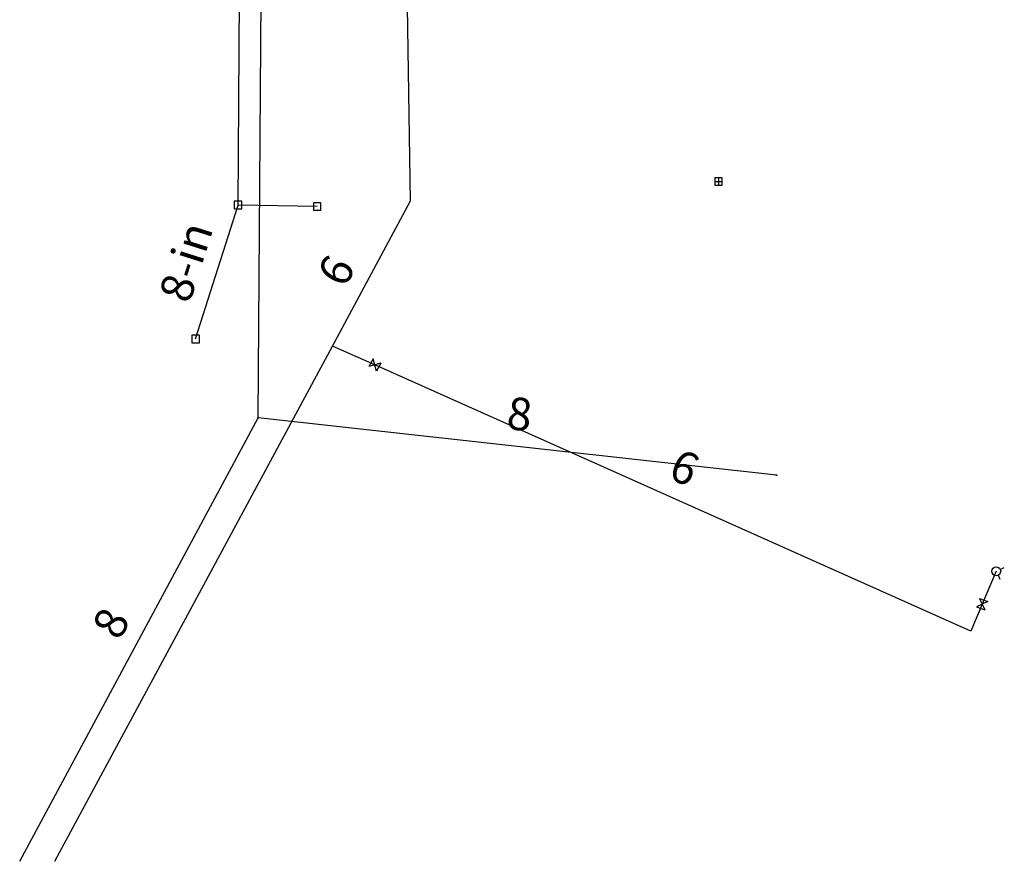
# Model space of a CAD drawing. Extents: x 1302629 to 1305429, y 107783 to 108914.
# Drawn here: x 1303414 to 1303656, y 107783 to 107989 of the extents above; entities that cross this region are included whole.
import ezdxf
from ezdxf.enums import TextEntityAlignment as Align

# ---------------------------------------------------------------- set-up
doc = ezdxf.new("R2010")
doc.units = 0
doc.header["$LTSCALE"] = 40
doc.header["$MEASUREMENT"] = 0
doc.header["$PDSIZE"] = 1
doc.layers.get('0').update_dxf_attribs({"linetype": 'CONTINUOUS'})
for name, color, linetype in [('DSW-GORE-PHASE 1', 7, 'CONTINUOUS'), ('GIS-utilities$0$SD-GLIN-EST-LIN', 251, 'GIS-utilities$0$STORM'), ('GIS-utilities$0$SD-GLIN-EST-TXT', 251, 'CONTINUOUS'), ('GIS-utilities$0$SD-STCR-EXST-SYM', 251, 'CONTINUOUS'), ('GIS-utilities$0$SS-GLIN-EXST-LIN', 251, 'GIS-utilities$0$SEWER'), ('GIS-utilities$0$SS-GLIN-EXST-TXT', 251, 'CONTINUOUS'), ('GIS-utilities$0$SS-STCR-EXST-SYM', 251, 'CONTINUOUS'), ('GIS-utilities$0$WA-FHYD-EXST-SYM', 251, 'CONTINUOUS'), ('GIS-utilities$0$WA-METR-EXST-SYM', 251, 'CONTINUOUS'), ('GIS-utilities$0$WA-PLIN-EXST-LIN', 251, 'GIS-utilities$0$WATER'), ('GIS-utilities$0$WA-PLIN-EXST-SYM', 251, 'CONTINUOUS'), ('GIS-utilities$0$WA-PLIN-EXST-TXT', 251, 'CONTINUOUS'), ('GIS-utilities$0$WA-VALV-EXST-SYM', 251, 'CONTINUOUS')]:
    doc.layers.add(name, color=color, linetype=linetype)
doc.styles.add('GIS-utilities$0$L80', font='simplex.shx', dxfattribs={"height": 0.08})
doc.styles.add('GIS-utilities$0$STANDARD', font='simplex.shx')
doc.linetypes.add('GIS-utilities$0$SEWER', pattern='A,1,-0.1,["S",GIS-utilities$0$STANDARD,S=0.1,R=0,X=-0.05,Y=-0.05],-0.05', length=1.15)
doc.linetypes.add('GIS-utilities$0$STORM', pattern='A,1,-0.1,["D",GIS-utilities$0$STANDARD,S=0.1,R=0,X=-0.05,Y=-0.05],-0.05', length=1.15)
doc.linetypes.add('GIS-utilities$0$WATER', pattern='A,1,-0.1,["W",GIS-utilities$0$STANDARD,S=0.1,R=0,X=-0.075,Y=-0.05],-0.05', length=1.15)

# ---------------------------------------------------------------- blocks, each defined once
blk = doc.blocks.new('GIS-utilities$0$WMET', base_point=(-175, 375))
at = {"linetype": 'Continuous'}
for p, q in [((-174.062, 375.938), (-175.938, 375.938)), ((-175.938, 375.938), (-175.938, 374.062)), ((-174.062, 374.062), (-174.062, 375.938)), ((-175.938, 374.062), (-174.062, 374.062))]:
    blk.add_line(p, q, dxfattribs=at)
for p, q in [((-175, 375.938), (-175, 374.062)), ((-175.938, 375), (-174.062, 375))]:
    blk.add_line(p, q)
blk = doc.blocks.new('GIS-utilities$0$WFH2', base_point=(-171.54, 341.33))
at = {"linetype": 'Continuous'}
for p, q in [((-172.31, 340.56), (-173.09, 339.79)), ((-170.76, 340.56), (-169.99, 339.79))]:
    blk.add_line(p, q, dxfattribs=at)
blk.add_circle((-171.54, 341.33), 1.09, dxfattribs=at)
blk = doc.blocks.new('GIS-utilities$0$WGV', base_point=(-171.54, 274.24))
at = {"linetype": 'Continuous'}
for p, q in [((-172.63, 273.14), (-170.44, 275.33)), ((-172.63, 275.33), (-170.44, 273.14)), ((-172.63, 273.14), (-172.63, 275.33)), ((-170.44, 273.14), (-170.44, 275.33))]:
    blk.add_line(p, q, dxfattribs=at)
blk = doc.blocks.new('GIS-utilities$0$SSMH')
blk.add_circle((0, 0), 0.1)
blk.add_point((0, 0))
at = {"style": 'GIS-utilities$0$L80'}
blk.add_text('S', height=0.08, dxfattribs=at).set_placement((0, 0), align=Align.MIDDLE)
blk = doc.blocks.new('GIS-utilities$0$SDCB', base_point=(-15, 25))
for p, q in [((-15.9375, 25.9375), (-15.9375, 24.0625)), ((-14.0625, 25.9375), (-15.9375, 25.9375)), ((-14.0625, 24.0625), (-14.0625, 25.9375)), ((-15.9375, 24.0625), (-14.0625, 24.0625))]:
    blk.add_line(p, q)
blk = doc.blocks.new('GIS-utilities')
at = {"layer": 'GIS-utilities$0$SD-GLIN-EST-LIN'}
for p, q in [((1303467.5275, 107943.8425), (1303468.535625, 108081.9325)), ((1303457.094375, 107910.95125), (1303467.5275, 107943.8425)), ((1303486.979375, 107943.489375), (1303467.5275, 107943.8425))]:
    blk.add_line(p, q, dxfattribs=at)
at = {"layer": 'GIS-utilities$0$SS-GLIN-EXST-LIN', "linetype": 'Continuous'}
for p, q in [((1303472.5, 107891.56), (1303473.895625, 108099.59375)), ((1303413.841779, 107782.60315), (1303472.5, 107891.56)), ((1303599.92, 107877.49), (1303472.5, 107891.56))]:
    blk.add_line(p, q, dxfattribs=at)
at = {"layer": 'GIS-utilities$0$WA-PLIN-EXST-LIN', "linetype": 'Continuous'}
for p, q in [((1303501.15, 107904.56), (1303490.74, 107909.2)), ((1303647.69, 107839.16), (1303501.15, 107904.56))]:
    blk.add_line(p, q, dxfattribs=at)
blk.add_lwpolyline([(1303422.47984, 107782.60315), (1303490.74, 107909.2), (1303509.96, 107944.86), (1303508.36, 108045.7), (1303508.26, 108052.11), (1303518.37, 108078.06), (1303518.471875, 108078.02125)], dxfattribs=at)
at = {"layer": 'GIS-utilities$0$WA-PLIN-EXST-SYM'}
for p, q in [((1303653.946875, 107853.866875), (1303650.51375, 107845.796875)), ((1303650.51375, 107845.796875), (1303647.69, 107839.16))]:
    blk.add_line(p, q, dxfattribs=at)
at = {"layer": 'GIS-utilities$0$SD-STCR-EXST-SYM'}
for p in [(1303467.5275, 107943.8425), (1303486.979375, 107943.489375), (1303457.094375, 107910.95125)]:
    blk.add_blockref('GIS-utilities$0$SDCB', p, dxfattribs=at)
at = {"layer": 'GIS-utilities$0$SS-STCR-EXST-SYM'}
for p in [(1303472.5, 107891.56), (1303599.92, 107877.49)]:
    blk.add_blockref('GIS-utilities$0$SSMH', p, dxfattribs=at)
at = {"layer": 'GIS-utilities$0$WA-FHYD-EXST-SYM', "rotation": 70}
blk.add_blockref('GIS-utilities$0$WFH2', (1303653.946875, 107853.866875), dxfattribs=at)
at = {"layer": 'GIS-utilities$0$WA-METR-EXST-SYM'}
blk.add_blockref('GIS-utilities$0$WMET', (1303585.655625, 107949.634375), dxfattribs=at)
at = {"layer": 'GIS-utilities$0$WA-VALV-EXST-SYM', "linetype": 'Continuous'}
for p, rotation in [((1303501.15, 107904.56), 150), ((1303650.51375, 107845.796875), 250)]:
    blk.add_blockref('GIS-utilities$0$WGV', p, dxfattribs=dict(at, rotation=rotation))
at = {"layer": 'GIS-utilities$0$SD-GLIN-EST-TXT', "style": 'GIS-utilities$0$STANDARD'}
blk.add_text('8-in', height=8, rotation=72.40094027, dxfattribs=at).set_placement((1303454.711586, 107929.89835), align=Align.MIDDLE_CENTER)
at = {"layer": 'GIS-utilities$0$SS-GLIN-EXST-TXT', "style": 'GIS-utilities$0$STANDARD'}
for rotation, p in [(353.69880007, (1303536.76789, 107892.512021)), (61.70366841, (1303436.27421, 107841.147591))]:
    blk.add_text('8', height=8, rotation=rotation, dxfattribs=at).set_placement(p, align=Align.MIDDLE_CENTER)
at = {"layer": 'GIS-utilities$0$WA-PLIN-EXST-TXT', "style": 'GIS-utilities$0$STANDARD'}
for rotation, p in [(61.67625389, (1303491.647436, 107927.745139)), (335.94905476, (1303577.312199, 107879.329789))]:
    blk.add_text('6', height=8, rotation=rotation, dxfattribs=at).set_placement(p, align=Align.MIDDLE_CENTER)

msp = doc.modelspace()

# ---------------------------------------------------------------- block references
msp.add_blockref('GIS-utilities', (0, 0))
at = {"layer": 'DSW-GORE-PHASE 1'}
msp.add_blockref('GIS-utilities', (0, 0), dxfattribs=at)
msp.add_blockref('GIS-utilities', (0, 0), dxfattribs=at)
msp.add_blockref('GIS-utilities', (0, 0), dxfattribs=at)

doc.saveas('drawing.dxf')
